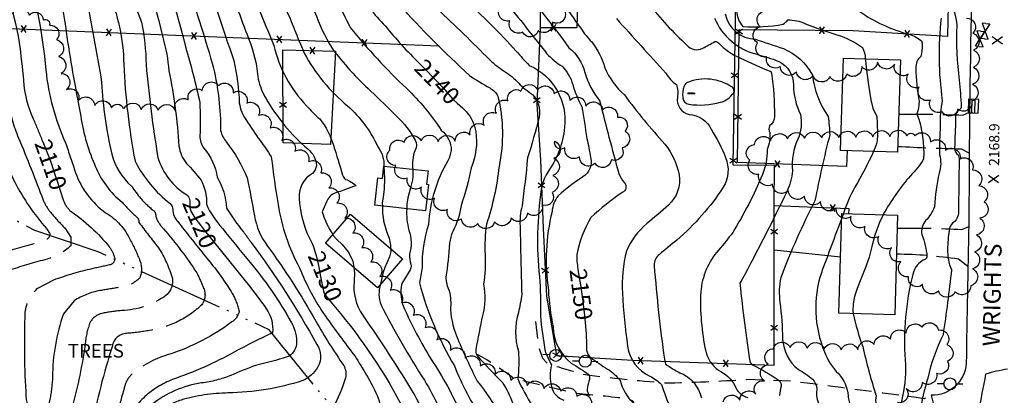
# Model space of a CAD drawing. Extents: x 4314862 to 4317818, y 202318 to 205188.
# Drawn here: x 4316433 to 4317010, y 203121 to 203341 of the extents above; entities that cross this region are included whole.
import ezdxf

# ---------------------------------------------------------------- set-up
doc = ezdxf.new("R2010")
doc.units = 0
doc.header["$LTSCALE"] = 100
doc.header["$MEASUREMENT"] = 0
for name, pattern in [('CONDASH', [1.08, 1, -0.08]), ('GRVDWY', [0.16, 0.1, -0.06]), ('PAVDWY', [0.26, 0.2, -0.06]), ('PAVED', [0.81, 0.75, -0.06]), ('WATER', [0.73, 0.5, -0.05, 0.01, -0.05, 0.01, -0.05, 0.01, -0.05])]:
    doc.linetypes.add(name, pattern=pattern)
doc.layers.get('0').update_dxf_attribs({"linetype": 'CONTINUOUS'})
for name, color, linetype in [('C-INDX', 4, 'CONTINUOUS'), ('C-INDX-CL', 4, 'CONTINUOUS'), ('C-INDXD', 4, 'CONDASH'), ('C-INDXD-CL', 4, 'CONTINUOUS'), ('C-INDXLBL', 4, 'CONTINUOUS'), ('C-INTRM', 44, 'CONTINUOUS'), ('C-INTRM-CL', 44, 'CONTINUOUS'), ('C-INTRMD', 44, 'CONDASH'), ('C-INTRMD-CL', 44, 'CONTINUOUS'), ('C-SPOTEL', 44, 'CONTINUOUS'), ('H-STREAM', 5, 'WATER'), ('M-FENCE', 8, 'CONTINUOUS'), ('M-FENCE-PAT', 8, 'CONTINUOUS'), ('M-VEGL', 3, 'CONTINUOUS'), ('M-VEGT', 3, 'CONTINUOUS'), ('P-GRVDW', 1, 'GRVDWY'), ('P-PAVDW', 7, 'PAVDWY'), ('R-CURBRD', 6, 'CONTINUOUS'), ('R-PAVRD', 7, 'PAVED'), ('R-ROADNAME', 7, 'CONTINUOUS'), ('S-BUILDING', 4, 'CONTINUOUS'), ('U-CATCHBSN', 5, 'CONTINUOUS'), ('U-PWRPOLE', 7, 'CONTINUOUS'), ('U-VALVE', 7, 'CONTINUOUS')]:
    doc.layers.add(name, color=color, linetype=linetype)
doc.styles.add('ITALIC', font='ROMANS.SHX', dxfattribs={"oblique": 25})
doc.styles.get("Standard").update_dxf_attribs({"font": 'ROMANS.shx'})

# ---------------------------------------------------------------- blocks, each defined once
blk = doc.blocks.new('PPOLE')
at = {"linetype": 'CONTINUOUS'}
for p, q in [((-0.035, 0), (-0.075, 0)), ((0.035, 0), (0.075, 0))]:
    blk.add_line(p, q, dxfattribs=at)
blk.add_circle((0, 0), 0.035, dxfattribs=at)
blk = doc.blocks.new('CB')
at = {"linetype": 'CONTINUOUS'}
for p, q in [((0.04, 0.03), (-0.04, 0.03)), ((-0.04, 0.03), (-0.04, -0.03)), ((0.04, 0.01), (-0.04, 0.01)), ((0.04, 0), (0.04, 0.03)), ((0.04, -0.03), (0.04, 0)), ((-0.04, -0.01), (0.04, -0.01)), ((-0.04, -0.03), (0.04, -0.03))]:
    blk.add_line(p, q, dxfattribs=at)
blk = doc.blocks.new('VALVE')
at = {"linetype": 'CONTINUOUS'}
for p, q in [((-0.045, 0), (-0.045, 0.0225)), ((-0.045, 0.0225), (0, 0)), ((-0.045, -0.0225), (0, 0)), ((-0.045, 0), (-0.045, -0.0225)), ((0.045, 0.0225), (0, 0)), ((0.045, -0.0225), (0, 0)), ((0.045, 0), (0.045, 0.0225)), ((0.045, 0), (0.045, -0.0225))]:
    blk.add_line(p, q, dxfattribs=at)
blk = doc.blocks.new('SPOTEL')
at = {"linetype": 'CONTINUOUS'}
for p, q in [((0.0214, -0.03), (-0.0214, 0.03)), ((-0.0214, -0.03), (0.0214, 0.03))]:
    blk.add_line(p, q, dxfattribs=at)
blk = doc.blocks.new('FP')
at = {"linetype": 'CONTINUOUS'}
for p, q in [((0.0143, -0.02), (-0.0143, 0.02)), ((-0.0143, -0.02), (0.0143, 0.02))]:
    blk.add_line(p, q, dxfattribs=at)

msp = doc.modelspace()

# ---------------------------------------------------------------- linework, layer by layer
at = {"layer": 'C-INDX'}
for points, elevation in [([(4316378.5, 203797.14, 0.022343), (4316381.61, 203770.44, 0.055071), (4316386.94, 203751.37), (4316388.13, 203749.8, 0.016645), (4316387.35, 203737.9, 0.034451), (4316410.38, 203667.12, -0.012128), (4316441.38, 203577.13, 0.036649), (4316456.6, 203543.4, 0.0057), (4316495.24, 203489.98, -0.048548), (4316519.35, 203449.14, -0.034028), (4316552.97, 203367.07, -0.005941), (4316567.06, 203330.33, -0.079439), (4316572.67, 203306.54, 0.06935), (4316577.16, 203295.28, 0.084793), (4316601.8, 203265.56, -0.222576), (4316606.87, 203255.83, -0.168232), (4316604.57, 203251.15, 0.292646), (4316596.79, 203236.95, 0.11832), (4316604.41, 203210.1, -0.041231), (4316606.2, 203204.9)], 2130), ([(4316428.73, 203802.02), (4316428.98, 203800.93, -0.100587), (4316430.39, 203785.82, 0.007343), (4316429.52, 203771.4, 0.209926), (4316435.54, 203750.5, -0.07046), (4316437.11, 203741.86, -0.005554), (4316457.25, 203676.52, 0.00563), (4316475.71, 203636.86, 0.000212), (4316483.93, 203615.43, 0.016002), (4316510.48, 203573.62, 0.000778), (4316530.92, 203547.95, -0.014501), (4316562.09, 203486.61, 0.01753), (4316603.14, 203410.91, 0.000167), (4316631.26, 203359.99, 0.082576), (4316647.15, 203337.75, 0.026105), (4316667.19, 203315.81)], 2140), ([(4316470.43, 203802, -0.010752), (4316469.55, 203763.57, 0.135071), (4316470.17, 203761.41, 0.003597), (4316482.2, 203753.11, -0.323392), (4316486.51, 203741.67, 0.087561), (4316515.58, 203660.77, -0.013122), (4316534.83, 203621.92, 0.069752), (4316568.6, 203579.71, -0.018626), (4316581.63, 203566.44, -0.01339), (4316611.29, 203509.87, 0.027676), (4316656.34, 203433.21, 0.020723), (4316688.09, 203396.7, -0.012949), (4316723.82, 203363.62, -0.029376), (4316754.97, 203324.89, -0.158497), (4316764.32, 203310.36, 0.106387), (4316772.98, 203293.96, 0.008455), (4316784.23, 203251.24, 0.098428), (4316787.43, 203245.9, -0.528739), (4316786.13, 203240.01, 0.042093), (4316767.89, 203225.31, 0.091638), (4316759.56, 203203.65, 0.045807), (4316760.19, 203195.38)], 2150), ([(4316369.13, 203642.31, -0.02007), (4316384.54, 203593.57, 0.020147), (4316415.86, 203505.42, 0.031161), (4316450.05, 203455.39, -0.033245), (4316485.31, 203393.15, -0.021889), (4316496.38, 203360.3, 0.017169), (4316504.38, 203339.95, -0.044198), (4316507, 203315.04, 0.020018), (4316513.92, 203260.59, 0.186371), (4316530.81, 203238.66, -0.151916), (4316532.46, 203236.03)], 2120), ([(4316325.17, 203620.49, -0.001141), (4316337.56, 203559.47, 0.040981), (4316351.27, 203514.56, -0.040731), (4316356.47, 203498.42, 0.031262), (4316368.04, 203462.74, 0.010554), (4316386.57, 203437.99, -0.109313), (4316432.57, 203328.06, -0.010383), (4316435.06, 203305.73, 0.089238), (4316440.79, 203283.23)], 2110), ([(4316846.67, 203344.73, 0.358133), (4316864.39, 203329.99, 0.008655), (4316880.72, 203324.49, -0.169739), (4316897.79, 203308.9, 0.123025), (4316906.94, 203284.57, -0.032595), (4316907.9, 203273.81, 0.014167), (4316899.2, 203235.22, 0.027157), (4316879.25, 203190.21, 0.092032), (4316878.74, 203175.63, -0.023637), (4316880.3, 203154.05, 0.220854), (4316889.49, 203136.4, -0.036869), (4316897.88, 203130.62, -0.174288), (4316900.27, 203124.81, 0.286771), (4316905.85, 203110.89, 0.039252), (4316916.55, 203103.76, -0.10152), (4316936.99, 203085.59, 0.026483), (4316941.51, 203075.25, -0.392831), (4316944.6, 203044.85, -0.103009), (4316935.78, 203040.34, -0.010804), (4316910.51, 203037.19, 0.076416), (4316907.36, 203035.91), (4316903.62, 203029.67)], 2160), ([(4316694.82, 203287.33, -0.141316), (4316700.3, 203275.78, -0.14041), (4316697.59, 203254.59, -0.038899), (4316691.72, 203232.52, -0.093651), (4316686.79, 203217.15, 0.064137), (4316684.93, 203210.29, -0.028965), (4316682.71, 203190.41, 0.095872), (4316684.78, 203182.37, -0.081655), (4316685.48, 203171.37, 0.087034), (4316689.81, 203154.01, 0.013767), (4316701.11, 203129.52, -0.047041), (4316714.76, 203109.01, 0.023972)], 2140), ([(4316565.17, 203188.17, -0.020393), (4316577.63, 203171.59, -0.186341), (4316581.08, 203157.79, 0.016038), (4316558.71, 203146.42)], 2120), ([(4316620.94, 203169.15, -0.056826), (4316660.23, 203108.6, -0.089958), (4316666.67, 203071.28, -0.117633), (4316659.73, 203070.85, 0.105901), (4316641.56, 203078.92, 0.096087), (4316595.56, 203086.59, -0.103594), (4316561.36, 203094.43, 0.003489), (4316551.32, 203098.62)], 2130), ([(4316765.03, 203157.09, -0.020662), (4316765.25, 203147.63, 0.188977), (4316767.77, 203143.28, 0.016273), (4316777.63, 203136.46, -0.088066), (4316784.94, 203129.89, 0.141154), (4316793.11, 203116.17, -0.017918)], 2150), ([(4317012.19, 203136.55, 0.024607), (4316999.3, 203133.55, -0.004132), (4316994.94, 203111.2, -0.012503), (4316974.18, 203099.35, 0.423971), (4316976, 203097.21, -0.141501), (4316981.14, 203095.71, -0.254105), (4316980.8, 203091.64, 0.07846), (4316981.37, 203081.57), (4316980.79, 203077.87, -0.25694), (4316976.93, 203080.71, 0.256992), (4316976.63, 203079.04, -0.24946), (4316983.4, 203062.83, -0.019442), (4316983.69, 203025.66, -0.041332), (4316977.84, 202997, -0.201842), (4316972.09, 202989.99, 0.065385), (4316944.56, 202972.42, -0.130386), (4316927.59, 202964.36, -0.007638), (4316911.88, 202959.14, 0.257039), (4316906.82, 202950.52, 0.002003), (4316907.95, 202943.88)], 2170)]:
    msp.add_lwpolyline(points, format="xyb", dxfattribs=dict(at, elevation=elevation))
at = {"layer": 'C-INDX-CL'}
for points, elevation in [([(4316667.19, 203315.81), (4316670.65, 203312.36), (4316676.21, 203306.7), (4316681.17, 203301.48), (4316686.92, 203294.84), (4316689.36, 203292.39), (4316692.53, 203289.65), (4316694.82, 203287.33)], 2140), ([(4316532.46, 203236.03), (4316532.71, 203235.1), (4316532.61, 203231.25), (4316533.14, 203229.11), (4316535.56, 203225.23), (4316538.84, 203220.96)], 2120), ([(4316606.2, 203204.9), (4316606.69, 203203.17), (4316608.01, 203197.27), (4316609.33, 203190.8), (4316611.08, 203182.22), (4316611.67, 203180.38), (4316614.7, 203176.56), (4316618.02, 203172.65), (4316620.94, 203169.15)], 2130), ([(4316760.19, 203195.38), (4316760.45, 203193.48), (4316761.65, 203185.95), (4316763.02, 203176.24), (4316764.26, 203165.93), (4316765.03, 203157.09)], 2150)]:
    msp.add_lwpolyline(points, dxfattribs=dict(at, elevation=elevation))
at = {"layer": 'C-INDXD', "flags": 128}
for points, elevation in [([(4316458.2, 203236.35, 0.146185), (4316462.55, 203229.35, -0.065505), (4316485.59, 203208.05, -0.093879), (4316488.59, 203201.46, -0.386138), (4316485.48, 203197.54, 0.004673), (4316473.77, 203194.99, 0.030338), (4316452.75, 203188.68), (4316443.37, 203183.75, 0.196796), (4316435.96, 203169.84, 0.023879), (4316436.54, 203120.26, 0.112502), (4316440.59, 203108.43, -0.025063), (4316459.81, 203069.49), (4316465.26, 203054.11), (4316466.14, 203042.92), (4316460.49, 203039.07, -0.129497), (4316430.87, 203049.34, -0.041246), (4316376.96, 203096.01, 0.026491), (4316361.54, 203110.09, 0.234929), (4316359.27, 203110.37, -0.404167), (4316352.53, 203110.17, -0.008821), (4316332.81, 203130.73, -0.004458), (4316279.12, 203185.01, 0.018195), (4316262.78, 203200.61, -0.431918), (4316262.52, 203207.07, 0.324986), (4316262.48, 203209.68, 0.068741), (4316231.72, 203235.27, -0.053422), (4316174.27, 203281.75, -0.007965), (4316150.82, 203314.66, 0.069399), (4316132.23, 203335.18, 0.131909), (4316123.73, 203338.08)], 2110), ([(4316440.79, 203283.23, -0.000814), (4316446.06, 203270.63)], 2110), ([(4316558.71, 203146.42, -0.043183), (4316522.53, 203130.42, 0.184501), (4316494.68, 203105.14, 0.026312), (4316489.9, 203094.33, 0.101733), (4316490.65, 203083.14, 0.015811), (4316500.69, 203046.39, 0.068435), (4316516.45, 203010.87, -0.006125), (4316526.4, 202993.9, -0.068537), (4316532.64, 202977.78)], 2120)]:
    msp.add_lwpolyline(points, format="xyb", dxfattribs=dict(at, elevation=elevation))
at = {"layer": 'C-INDXD', "elevation": 2120, "flags": 128}
msp.add_lwpolyline([(4316550.46, 203206.42), (4316565.17, 203188.17)], dxfattribs=at)
at = {"layer": 'C-INDXD-CL'}
for points, elevation in [([(4316446.06, 203270.63), (4316446.84, 203268.75), (4316449.96, 203260.96), (4316451.45, 203256.78), (4316453.32, 203251.19), (4316455.34, 203245.03), (4316458.2, 203236.35)], 2110), ([(4316538.84, 203220.96), (4316541.3, 203217.76), (4316550.46, 203206.42)], 2120)]:
    msp.add_lwpolyline(points, dxfattribs=dict(at, elevation=elevation))
at = {"layer": 'C-INTRM'}
for points, elevation in [([(4316379.48, 203867.9, 0.051559), (4316381.38, 203853.26, -0.005287), (4316385.09, 203819.62, -0.034329), (4316391.49, 203769.14, 0.120039), (4316396.27, 203751.88, -0.099634), (4316397.34, 203742.24, 0.049617), (4316417.83, 203674.74, -0.012412), (4316447.01, 203591.07, 0.052295), (4316463.96, 203551.71, -0.006076), (4316500.81, 203501.86, -0.055578), (4316539.45, 203431.68, -0.026702), (4316556.72, 203388.93, 0.008559), (4316581.95, 203326.31, 0.134187), (4316601.07, 203290.91, 0.02861), (4316608.79, 203283.19, -0.099496), (4316616.83, 203267.84, -0.007332), (4316622.23, 203250.17, 0.188278), (4316624.01, 203247.73, -0.097322), (4316630.2, 203244.05, -0.009641), (4316617.73, 203239.64, 0.249546), (4316612.86, 203234.48), (4316610.19, 203228.64, 0.064346), (4316616.42, 203215.36)], 2132), ([(4316388.23, 203867.9, 0.003363), (4316392.6, 203838.72, 0.044294), (4316397.06, 203809.37, -0.039479), (4316402.04, 203761.56, 0.141315), (4316404.41, 203756.03, -0.09821), (4316408.44, 203741.58, 0.057639), (4316421.33, 203693.55, -0.002867), (4316453.67, 203603.49, 0.09241), (4316487.8, 203541.43, 0.01685), (4316504.14, 203517.42, -0.053981), (4316544.58, 203447.12, -0.029315), (4316574.32, 203378.59, 0.006841), (4316591.04, 203342.99, 0.006653), (4316599.76, 203321.68, 0.098127), (4316625.11, 203290.89, -0.100623), (4316642.87, 203266.9, -0.177288), (4316646.44, 203255.36)], 2134), ([(4317125.04, 203419.05, -0.000005), (4317126.1, 203391.9, 0.030029)], 2184), ([(4316405.6, 203591.85, 0.032997), (4316433.12, 203519.19, 0.015007), (4316466.92, 203470.42, -0.00319), (4316483.36, 203447.71, -0.015425), (4316505.61, 203404.18, -0.027814), (4316530.13, 203325.42, -0.019348), (4316538.5, 203292.75, -0.018669), (4316538.54, 203273.2, 0.158251), (4316540.8, 203265.98, -0.143743), (4316548.76, 203249, -0.110939), (4316554.21, 203230.84, 0.046382), (4316563.96, 203217.18)], 2124), ([(4316419.54, 203580.84, 0.042708), (4316441.74, 203526.08, 0.013232), (4316481.51, 203469.88, -0.065511), (4316501.31, 203436.02, -0.060193), (4316531.46, 203361.42, -0.01063), (4316546.58, 203312.92, -0.056877), (4316550.66, 203276.31, 0.11111), (4316554.2, 203269.57, -0.059952), (4316566.33, 203248.58, -0.001357), (4316570.56, 203226.33, 0.122806), (4316578.2, 203208.66, -0.02832), (4316606.57, 203164.53, 0.022941), (4316622.86, 203138.67, -0.189003), (4316623.86, 203131.32, -0.042206), (4316616.62, 203113.5, -0.036633), (4316591.21, 203109.18, -0.104625), (4316564.3, 203112.1, 0.04792), (4316553.77, 203114.43)], 2126), ([(4316429.5, 203581.81, 0.036247), (4316448.14, 203536.58, 0.018062), (4316484, 203485.97, -0.066897), (4316514.47, 203433.53, -0.044907), (4316538.91, 203374.24, -0.005893), (4316558.37, 203317.37, -0.045354), (4316561.64, 203292.58, 0.127386), (4316565.85, 203282.19, 0.006693), (4316573.82, 203270.54, -0.013744), (4316580.43, 203261, 0.010628), (4316584.38, 203232.96, 0.082441), (4316596.91, 203195.95, 0.057815), (4316612.21, 203167.47, 0.010315), (4316629.32, 203144.3, -0.032758), (4316642.54, 203121.01, -0.112169), (4316644.01, 203114.62, -0.049471), (4316641.87, 203100.71, -0.313917), (4316634.54, 203095.5, -0.043897), (4316623.92, 203097.27, 0.077952), (4316617.3, 203097.63, -0.072381), (4316587.95, 203094.09, -0.107834), (4316573.72, 203098.26, 0.038015), (4316552.56, 203106.66)], 2128), ([(4316422.76, 203516.11, 0.045618), (4316436.33, 203494.03, 0.009341), (4316468.24, 203449.32, -0.024051), (4316493.38, 203407.58, -0.027993), (4316516.83, 203330.95, -0.050029), (4316520.33, 203311.35, -0.037454), (4316526.24, 203267.23, 0.132671), (4316530.7, 203257.03, -0.030481), (4316539.22, 203247.22, -0.140179), (4316542.36, 203233.17, 0.084194), (4316551.75, 203219.02)], 2122), ([(4316412.3, 203487.49, 0.031086), (4316438.31, 203452.13, -0.057059), (4316445.71, 203440.46, -0.000959), (4316470.35, 203394.25, -0.034117), (4316484.6, 203357.9, -0.101642), (4316493.85, 203315.2, 0.034679), (4316500.5, 203258.34, 0.109545), (4316521.17, 203233.6, -0.163491), (4316522.64, 203230.02, 0.19553), (4316525.64, 203222.95)], 2118), ([(4316425.38, 203448.6, -0.03823), (4316446.44, 203411.72, -0.049341), (4316471.45, 203356.32, -0.008205), (4316480.89, 203304.64, 0.047079), (4316486.92, 203262.48, 0.149533), (4316498.36, 203243.82, 0.012387), (4316503.83, 203236.59)], 2116), ([(4316399.5, 203441.53, -0.040692), (4316435.16, 203376.59, -0.056646), (4316448.16, 203311.75, 0.079457), (4316459.73, 203269.21)], 2112), ([(4316428.03, 203419.14, 0.000307), (4316445.25, 203386.85, -0.083146), (4316460.08, 203334.37, 0.013629), (4316468.39, 203286.81, 0.072819), (4316476.76, 203256.61)], 2114), ([(4316771.12, 203433.23, -0.110002), (4316784.23, 203424.17, 0.045587), (4316801.31, 203415.16, -0.170496), (4316815.81, 203402.75, 0.06266), (4316825.15, 203393.08, -0.043801), (4316837.24, 203379.46, 0.425936), (4316850.67, 203380.13, -0.240742), (4316853.05, 203380.46, -0.060299), (4316873.39, 203371.27, -0.092748), (4316886.9, 203364.22, 0.031605), (4316925, 203346.47, 0.088526), (4316954.51, 203332.8, -0.112961), (4316961.65, 203328.98, -0.173336), (4316962.17, 203326.6, -0.027221), (4316961.36, 203319.76, 0.252055), (4316958.43, 203312.93, 0.045046), (4316960.37, 203293.42, -0.061647), (4316959.08, 203286.18, -0.103379), (4316962.89, 203259.56, -0.066083), (4316955.24, 203249.85, 0.05259), (4316939.24, 203227.06), (4316939.23, 203227.04)], 2164), ([(4316703.88, 203364.31, -0.058353), (4316731.29, 203334.9, -0.003114), (4316742.07, 203321.37, 0.0607), (4316750.9, 203314.07, -0.139158), (4316757.2, 203303.3, 0.051726), (4316762.58, 203290.35, -0.006122), (4316765.44, 203271.8, -0.012972), (4316767.7, 203260.54, -0.32204), (4316763.12, 203249.14, 0.039218), (4316748.59, 203238.12, 0.144065), (4316745.05, 203228.9, 0.095353), (4316742.89, 203182.83, 0.037709), (4316745.64, 203161.28, 0.226629), (4316756.36, 203140.02, -0.015468), (4316766.66, 203133.27, -0.208194), (4316766.68, 203129.4, 0.039952), (4316765.68, 203124.83, 0.218109), (4316767.1, 203120.89, 0.063245)], 2148), ([(4316736.55, 203369.44, -0.019266), (4316761.93, 203336.31, 0.046701), (4316768.39, 203328.33, -0.094816), (4316775.97, 203313.16, 0.105127), (4316787.58, 203297.22, 0.02889), (4316811.28, 203268.48, -0.109379), (4316819.57, 203250.45, -0.249913), (4316813.39, 203232.72, -0.019074), (4316800.48, 203221.74, 0.113758), (4316788.63, 203205.66, 0.07689), (4316786.29, 203181.02, 0.023706), (4316789.4, 203149.85, 0.253377), (4316802.42, 203132.37, -0.074877), (4316809.19, 203127.46, -0.001402), (4316814.41, 203113.09, 0.320067)], 2152), ([(4316618.43, 203353.61, 0.011109), (4316626.69, 203336.85, 0.036286), (4316659.83, 203301.01, -0.056896), (4316680.12, 203276.52, -0.238039), (4316685.88, 203264.65, -0.082342), (4316683.99, 203258.68, 0.11937), (4316672.58, 203221.31, 0.084209), (4316668.86, 203195.98, -0.020217), (4316667.24, 203187.12, 0.067205), (4316687.76, 203138.36, 0.044293), (4316704.05, 203106.93, 0.009727)], 2138), ([(4316693.38, 203353.58, -0.023918), (4316724.02, 203322.94, 0.012273), (4316731.71, 203314.57, -0.326979), (4316752.41, 203278.28, -0.13761), (4316742.13, 203251.47, 0.085494), (4316738.77, 203242.01, 0.061759), (4316737.61, 203190.68, -0.027051), (4316738.24, 203167.9, 0.020466), (4316741, 203146.76, 0.012601), (4316744.64, 203138.97, 0.114374), (4316744.65, 203126.3, 0.262256), (4316751.95, 203118.27, -0.208834)], 2146), ([(4316978.27, 203353.89, -0.066262), (4316982.48, 203338.06, 0.045819), (4316983.84, 203305.91, -0.00708), (4316985.08, 203290.49, -0.207218), (4316984.04, 203288.51, 0.33663), (4316981.7, 203283.3, -0.003394), (4316981.12, 203266.07, 0.261814), (4316983.17, 203262.19, -0.147893), (4316983.78, 203259.11, -0.000811), (4316983.42, 203228.58, -0.238021), (4316979.98, 203222.01, 0.184392), (4316977.89, 203217.7, 0.034591), (4316977.04, 203206.71, 0.111701), (4316979.3, 203194.82, -0.009068), (4316974.37, 203156.5, 0.066139), (4316965.44, 203131.22, 0.039612), (4316960.84, 203111.14, -0.077766)], 2168), ([(4316655.17, 203350.44, 0.021906), (4316696.59, 203308.67, 0.012689), (4316708.51, 203301.36, -0.145527), (4316713.32, 203296.54, -0.11176), (4316713.97, 203255.34, -0.055097), (4316706.56, 203221.42, 0.0476), (4316705.77, 203203.68, -0.055815), (4316704.88, 203186.21, -0.113243), (4316704.28, 203167.95, 0.010094), (4316700.41, 203148, 0.185301), (4316700.93, 203144.61, 0.007603), (4316715.96, 203128.61, -0.059527), (4316721.83, 203116.71, 0.09953)], 2142), ([(4316677.73, 203347.74, -0.009491), (4316708.52, 203317.82, 0.042113), (4316716.94, 203311.27, -0.062341), (4316725.51, 203304.16, 0.048163), (4316733.54, 203297.48, -0.248745), (4316737.48, 203284.26, -0.012441), (4316730.72, 203260.32, -0.008877), (4316727.44, 203232.19, 0.079491), (4316726.33, 203220.31, 0.003822), (4316727.28, 203180.33, -0.029498), (4316725.3, 203169.68, 0.142092), (4316725.31, 203146.85, -0.052306), (4316724.91, 203130.82, 0.037438), (4316733.5, 203115.02, 0.019126)], 2144), ([(4316801.44, 203350.64, 0.032929), (4316824.1, 203326.49, 0.358608), (4316833.4, 203324.7, 0.007509), (4316840.56, 203328.5, -0.230078), (4316842.6, 203327.8, 0.101163), (4316855.49, 203318.88, 0.022336), (4316873, 203311.17, -0.194673), (4316873.85, 203310.1, -0.034675), (4316875.44, 203284.63, -0.227307), (4316872.66, 203279.06, 0.234998), (4316872.77, 203275.17, -0.112986), (4316871.22, 203265.28, -0.102861), (4316868.48, 203250.62, -0.038895), (4316851.01, 203216.62, -0.020784), (4316842.69, 203206.27, 0.159409), (4316832.23, 203181.77, 0.063), (4316835.16, 203147.09, 0.177599), (4316842.59, 203135.86, -0.158587), (4316852.3, 203126.79, 0.263621), (4316859.91, 203119.85, -0.092403)], 2156), ([(4316605.83, 203346.23, 0.046511), (4316615.84, 203324.79, 0.046298), (4316638.8, 203299.54, -0.002823), (4316653.81, 203284.86, -0.086813), (4316664.72, 203270.7, -0.315373), (4316664.72, 203264.86, 0.129825), (4316663.42, 203253.68)], 2136), ([(4316782.87, 203342.01, 0.00271), (4316811.84, 203310.03, 0.123763), (4316817.99, 203303.39, -0.117288), (4316818.6, 203296.01, 0.395624), (4316825.41, 203285.77, -0.283632), (4316838.42, 203277.11, -0.042922), (4316846.84, 203260.49, -0.235371), (4316845.48, 203243.1, -0.06998), (4316818.27, 203212.17, 0.000715), (4316807.98, 203203.74, 0.24915), (4316804.94, 203197.24, 0.01383), (4316810.92, 203142.33), (4316811.64, 203139.46, 0.042771), (4316820.03, 203134.4, -0.246852), (4316832.62, 203119.6, 0.200889)], 2154), ([(4316840.32, 203342.3, 0.232767), (4316865.08, 203321.07, -0.037266), (4316878.01, 203316.92, -0.285478), (4316886.66, 203303.17, 0.112048), (4316890.75, 203285.86, -0.150278), (4316889.23, 203271.32, 0.14192), (4316886.13, 203252.84, -0.091681), (4316882.72, 203240.49, -0.009926), (4316856.41, 203188.82), (4316855.16, 203186.89, 0.01044), (4316861.18, 203140.4, 0.096331), (4316862.97, 203138.75, -0.034028), (4316877.63, 203130.24, -0.275159), (4316879.37, 203126.46, 0.035509), (4316878.43, 203121.03, 0.215535)], 2158), ([(4316853.28, 203346.43, 0.172931), (4316856.99, 203337.32, 0.060072), (4316880.67, 203338.71, 0.021922), (4316883.36, 203341.25, -0.111592), (4316893.38, 203339.16, 0.022137), (4316912.16, 203332.52, -0.079759), (4316927.05, 203325.05, -0.126074), (4316928.74, 203318.51)], 2162), ([(4316973.26, 203342.34, 0.065077), (4316973.93, 203294.08, 0.063372), (4316972.76, 203279.19, 0.02358), (4316972.3, 203262.32, -0.141402), (4316972.1, 203251.39, 0.04524), (4316969.38, 203231.7, -0.091718), (4316964.15, 203223.56, 0.238362), (4316961.99, 203215.34, -0.073111), (4316964.94, 203202.52, -0.231558), (4316964.1, 203200.95, 0.250736), (4316956.55, 203191.88, 0.078973), (4316952.12, 203141.84, -0.081638), (4316950.49, 203120.67, 0.110907), (4316950.75, 203103.38, 0.051151), (4316955.51, 203081.7, 0.257232), (4316964.29, 203073.25, -0.196511), (4316972.24, 203060.76, -0.038903), (4316973.16, 203026.51, -0.110284), (4316972.35, 203024.33, 0.099165), (4316966.45, 203011.79, -0.310645), (4316951.69, 203001.38, -0.01317), (4316919.8, 203001.95), (4316912.33, 203001.51)], 2166), ([(4316933.61, 203264.1, -0.027224), (4316922.63, 203243.17, 0.051594), (4316915.89, 203227.7)], 2162), ([(4316645.54, 203232.11, 0.106883), (4316648.83, 203215.19, -0.084107), (4316650.46, 203207.06)], 2134), ([(4316659.85, 203230.56, 0.085371), (4316661.12, 203217.96, -0.15152), (4316661.49, 203203.88, 0.098967), (4316662.32, 203198, -0.173313), (4316661.36, 203193.77), (4316657.06, 203186.74, 0.178806), (4316658.93, 203170.82, 0.032191), (4316675.35, 203140.33, -0.051841), (4316692.61, 203107.48, 0.062004), (4316702.31, 203092.3, -0.02255), (4316709.04, 203082.96, -0.189583), (4316711.18, 203072.05, 0.149354), (4316712.11, 203040.67, -0.029562), (4316714.55, 203029.73, -0.328354), (4316709.14, 203020.52, 0.002752), (4316674.82, 203022.56, -0.075565), (4316637.28, 203040.3, -0.064651), (4316630.88, 203048.61, 0.124552), (4316618.49, 203055.58, -0.004087), (4316595.96, 203063.34, -0.041489), (4316555.65, 203072.76, 0.095001), (4316547.48, 203073.79)], 2136), ([(4316914.92, 203224.98, 0.001266), (4316903, 203193.01, 0.181122), (4316904.86, 203146.56, 0.120563), (4316913.11, 203133.83, -0.160333), (4316918.71, 203120.83, 0.207663), (4316921.29, 203114.42, -0.046007), (4316941.13, 203089.43, -0.019375), (4316951.74, 203061.75, 0.270129), (4316956.65, 203054.37, -0.254064), (4316962.87, 203046.42, -0.062146), (4316962.13, 203026.54, -0.210598), (4316957.19, 203026.51, 0.28315), (4316947.33, 203028, 0.112167), (4316945.4, 203021.16, -0.075443), (4316938.05, 203009.12), (4316937.93, 203008.61, -0.001415), (4316912.49, 203006.81)], 2162), ([(4316568.65, 203210.68, -0.034998), (4316607.1, 203150.91, -0.292104), (4316607.8, 203137.85, -0.150129), (4316598.81, 203129.73, -0.073007), (4316555.01, 203122.51)], 2124), ([(4316567.01, 203200.11, -0.049997), (4316592.3, 203163.62, -0.150944), (4316595.15, 203151.04, -0.269093), (4316589.73, 203143.61, -0.013881), (4316571.22, 203138.63, 0.011877), (4316556.6, 203132.79)], 2122), ([(4316628.83, 203196.12, -0.062284), (4316628.94, 203187.93, 0.175034), (4316633.9, 203168.28, -0.016617), (4316664.54, 203121.06, -0.012366), (4316681.08, 203088.03, -0.080482), (4316686.38, 203059.3), (4316684.94, 203053.82, -0.208262), (4316675.17, 203051.3, 0.123703), (4316657.53, 203049.93, -0.151557), (4316651.89, 203050.57, -0.160589), (4316632.8, 203068.48, 0.076215), (4316625.89, 203072.28, 0.124854), (4316593.59, 203079.11, -0.064625), (4316569.49, 203083.79, -0.010951), (4316550.03, 203090.25)], 2132), ([(4316644.49, 203186.24, 0.179876), (4316644.82, 203174.08, 0.026921), (4316670.27, 203129.94, -0.020083), (4316685.84, 203100.14, 0.032083), (4316698.1, 203079.23, -0.111065), (4316698.95, 203076.76, 0.104851), (4316699.89, 203064.41, 0.012773), (4316708.55, 203034.7), (4316710.72, 203027.28, -0.03031), (4316684.52, 203031.93, 0.08481), (4316663.44, 203032.96, -0.248265), (4316633.68, 203055.04, 0.153557), (4316625.41, 203062.22, 0.032375), (4316601.97, 203070.84, -0.058361), (4316572.62, 203075.48, 0.02287), (4316548.74, 203081.91)], 2134), ([(4316921.73, 203169.02, 0.043844), (4316927.31, 203149.7, 0.021271), (4316935.07, 203120.9, 0.185914), (4316936.93, 203110.84, -0.182862), (4316947.52, 203087.92, 0.028393), (4316953.73, 203072.02, 0.209037), (4316963.77, 203064.02, -0.160946), (4316966.71, 203058.12, -0.053817), (4316968.08, 203029.33, -0.253581), (4316963.53, 203022.01, 0.301897), (4316959.35, 203017.87, -0.073066), (4316950.69, 203006.48, -0.063127), (4316928.54, 203005.06, 0.006377), (4316912.41, 203004.19)], 2164)]:
    msp.add_lwpolyline(points, format="xyb", dxfattribs=dict(at, elevation=elevation))
for points, elevation in [([(4316822.46, 203302.49, 0.101694), (4316821.68, 203295.73, 0.369403), (4316825.21, 203291.81, 0.099879), (4316843.9, 203292.92, 0.177038), (4316851.49, 203298.39, 0.354217), (4316850.83, 203301.72, 0.248224), (4316824.5, 203304.63, 0.144584), (4316822.46, 203302.49)], 2156), ([(4316824.61, 203298.27), (4316824.66, 203297.88), (4316829.05, 203298.11, 0.037321), (4316824.61, 203298.27)], 2158)]:
    msp.add_lwpolyline(points, format="xyb", close=True, dxfattribs=dict(at, elevation=elevation))
at = {"layer": 'C-INTRM-CL'}
for points, elevation in [([(4316928.74, 203318.51), (4316928.9, 203317.34), (4316929.74, 203310.25), (4316930.83, 203301.79), (4316932.04, 203294.3), (4316933.23, 203289.55), (4316934.27, 203287.03), (4316935.05, 203285.66), (4316935.49, 203284.5), (4316935.76, 203280.72), (4316935.84, 203273.78), (4316935.66, 203270.42), (4316935.21, 203267.93), (4316933.61, 203264.1)], 2162), ([(4316646.44, 203255.36), (4316646.76, 203248.49), (4316646.68, 203241.95), (4316646.1, 203237.6), (4316645.49, 203233.85), (4316645.54, 203232.11)], 2134), ([(4316663.42, 203253.68), (4316663.42, 203252.04), (4316663.46, 203249.51), (4316663.3, 203247.57), (4316662.08, 203242.77), (4316660.46, 203236.98), (4316659.99, 203233.23), (4316659.85, 203230.56)], 2136), ([(4316915.89, 203227.7), (4316914.94, 203225.05), (4316914.92, 203224.98)], 2162), ([(4316939.23, 203227.04), (4316937.1, 203222.52), (4316934.41, 203215.02), (4316932.56, 203208.48), (4316931.03, 203202.12), (4316928.91, 203195.99), (4316925.69, 203188.27), (4316923.91, 203183.73), (4316922.46, 203179.16), (4316921.63, 203174.8), (4316921.52, 203170.49), (4316921.73, 203169.02)], 2164), ([(4316616.42, 203215.36), (4316616.68, 203214.93), (4316618.63, 203212.73), (4316621.9, 203209.48), (4316625.53, 203205.19), (4316628.24, 203199.96), (4316628.83, 203196.12)], 2132), ([(4316650.46, 203207.06), (4316650.47, 203205.52), (4316649.66, 203202.34), (4316646.95, 203196.02), (4316645.9, 203192.83), (4316644.49, 203186.24)], 2134)]:
    msp.add_lwpolyline(points, dxfattribs=dict(at, elevation=elevation))
at = {"layer": 'C-INTRMD', "flags": 128}
for points, elevation in [([(4316413.87, 203303.14, -0.025447), (4316418.77, 203276.92, 0.12522), (4316448.58, 203218.94), (4316450.39, 203216.26, -0.394077), (4316448.09, 203212.27, -0.022507), (4316425.69, 203205.73, 0.149673), (4316414.25, 203198.63, 0.109856), (4316411.53, 203188.85, 0.140676), (4316431.83, 203091.38, -0.013787), (4316438.08, 203078.09, -0.105928), (4316441.24, 203064.85, -0.312737), (4316433.79, 203063.6, -0.118325), (4316418.08, 203072.3, -0.023546), (4316385.7, 203101.49, -0.025139), (4316342.83, 203143.18, 0.279716), (4316332.34, 203148.94, -0.092685), (4316321.6, 203157.53, -0.055162), (4316310.66, 203170.36, 0.018842), (4316271.2, 203212.9, 0.047638), (4316222.4, 203250.48, -0.037418), (4316177.37, 203289.27, -0.036448), (4316162.04, 203313.81, 0.003783), (4316144.92, 203341.53, 0.08079), (4316128.1, 203356.77, 0.011222), (4316116.16, 203363.27), (4316114.25, 203363.6)], 2106), ([(4316426.37, 203293.9, 0.072432), (4316432.22, 203271.99, -0.010425), (4316446.61, 203235.53, 0.056371), (4316451.04, 203228.25, 0.013544), (4316459.3, 203219.24), (4316462.9, 203213.89), (4316462.81, 203208.77, -0.120573), (4316448.89, 203201.01, 0.010441), (4316427.52, 203194.73, 0.249187), (4316423.59, 203190.27, 0.038588), (4316425.33, 203131.16, 0.084699), (4316436.39, 203099.82, -0.019246), (4316448.95, 203073.79, -0.105945), (4316453.69, 203053.89), (4316453.69, 203053.89), (4316449.45, 203051, -0.161287), (4316418.86, 203065.09, -0.035816), (4316392.35, 203088.43, 0.000228), (4316352.78, 203125.52), (4316346.95, 203130.52, 0.141606), (4316341.13, 203133.33, -0.227021), (4316334.91, 203131.96, -0.034752), (4316321.03, 203145.75, -0.118549), (4316317.89, 203151.35, -0.213002), (4316321.76, 203156.82, -0.018651), (4316275.75, 203203.93, 0.010548), (4316243.93, 203231.55, -0.05849), (4316175.77, 203285.61, -0.02168), (4316154.69, 203317.26, -0.039825), (4316144.4, 203331.66, 0.095646), (4316126.71, 203348.62, 0.093667), (4316118.8, 203351.36)], 2108), ([(4316459.73, 203269.21, -0.000018), (4316465.62, 203251.67, 0.150025), (4316483.25, 203228.16, -0.153911), (4316497.67, 203212.27, -0.030338), (4316503.16, 203200.54, -0.19747), (4316503.29, 203190.09, -0.185729), (4316491.43, 203184.4, 0.004597), (4316480.03, 203182.55, 0.100681), (4316464.8, 203176.55), (4316458.55, 203168.95, 0.084866), (4316452.14, 203131.7, -0.024342), (4316450.63, 203118.86, 0.240414), (4316452.64, 203103.61, -0.030538), (4316487.86, 203024.69, 0.057548), (4316491.65, 203016.9, -0.681971), (4316490.93, 203015.29, 0.00779), (4316441.32, 203035.55, -0.037617), (4316420.43, 203050.67, 0.016525), (4316405.47, 203061.7, -0.024271), (4316399.73, 203056.7, -0.02471), (4316335.59, 203125.01, -0.002575), (4316272.29, 203188.58, 0.019687), (4316231.11, 203222.13, -0.291286), (4316230.35, 203226.84, 0.470855), (4316229.3, 203232.11, -0.01559), (4316189.45, 203262.02, 0.005187), (4316172.14, 203278.52, 0.018863), (4316148.35, 203309.77, 0.179172), (4316134.51, 203316.76, -0.043614), (4316130.12, 203320.87)], 2112), ([(4316476.76, 203256.61), (4316477.16, 203255.57, 0.131385), (4316493.07, 203234.27, 0.031509), (4316502.1, 203225.04, -0.156427), (4316502.81, 203222.48, 0.006416), (4316514.24, 203207.65, -0.072515), (4316522.4, 203189.6, -0.241245), (4316518.81, 203179.78, -0.148634), (4316492.49, 203170.8, 0.029458), (4316481.06, 203169.16, 0.192806), (4316474.1, 203163.94, 0.064847), (4316471.35, 203151.65, -0.032243), (4316463.58, 203114.27, 0.20007), (4316465.76, 203096.41, -0.049421), (4316490.53, 203032.07, 0.070713), (4316496.42, 203018.27, -0.027283), (4316503.4, 203005.55), (4316504.15, 203001.08, -0.220644), (4316495.09, 203001.67, -0.024077), (4316464.33, 203015.07, 0.037157), (4316452.95, 203019.8, 0.378758), (4316446.41, 203016.9, -0.280859), (4316444.85, 203016.63, -0.080324), (4316433.28, 203024.82, -0.009724), (4316398.17, 203054.76, -0.012193), (4316333.64, 203123.95, -0.003468), (4316279.78, 203177.99, 0.029066), (4316232.31, 203217.9, -0.035778), (4316189.24, 203247.8, -0.105775), (4316177.59, 203257.62, -0.246789), (4316176.37, 203264.38, 0.206778), (4316173.12, 203268.7, -0.111603), (4316158.23, 203280.82, 0.017442), (4316141.16, 203295.3, -0.188741), (4316139.34, 203298.51, 0.177714), (4316133.29, 203312.34)], 2114), ([(4316503.83, 203236.59, 0.055502), (4316511.63, 203229.32, -0.196012), (4316512.64, 203225.82, 0.102047), (4316517.23, 203218.7, -0.032763), (4316536.79, 203192.86, -0.026578), (4316541.2, 203182.62, -0.223573), (4316539.68, 203174.25, -0.151782), (4316509.04, 203159.11, -0.01743), (4316495.43, 203157.41, 0.351228), (4316487.22, 203150.18, 0.03231), (4316475.05, 203101.85, 0.099952), (4316475.27, 203096.3, -0.035353), (4316489.63, 203051.78, 0.092466), (4316508.56, 203007.05, 0.001657), (4316520.56, 202987.94), (4316525.06, 202980.42, -0.06097), (4316525.72, 202974.82, 0.152792), (4316520.3, 202979.25, 0.013279), (4316477.94, 202996.58, 0.275624), (4316467.36, 202995.1, -0.240386), (4316465.35, 202995.68, 0.048483), (4316440.44, 203015.06, -0.000937), (4316401.35, 203048.59, -0.013417), (4316334.72, 203119.76, 0.003282), (4316272.47, 203181.75, 0.012779), (4316230.86, 203215.67, -0.018192), (4316198.24, 203236.93, 0.000467), (4316176.51, 203254.31, 0.005757), (4316152.29, 203277.19, 0.063075), (4316145.64, 203279.05)], 2116), ([(4316525.64, 203222.95, 0.006374), (4316540.55, 203204.18)], 2118), ([(4316551.75, 203219.02, 0.003367), (4316567.01, 203200.11)], 2122), ([(4316563.96, 203217.18, -0.002402), (4316568.65, 203210.68)], 2124), ([(4316544.5, 203199.23), (4316545.38, 203198.12, -0.030803), (4316557.52, 203180.92, -0.059238), (4316561.59, 203170.44, -0.202854), (4316557.29, 203164.12, -0.082266), (4316520.83, 203145.28, 0.09493), (4316499.41, 203134.24, 0.111604), (4316494.63, 203127.48, -0.053736), (4316484.39, 203098.39, 0.163069), (4316483.57, 203091.96, 0.019043), (4316499.88, 203033.84, 0.052601), (4316512.51, 203008.96, -0.013871), (4316526.49, 202985.48, -0.078532), (4316530.99, 202967.14)], 2118), ([(4316556.6, 203132.79, -0.064931), (4316539.57, 203128.38, 0.131902), (4316510.01, 203115.53, 0.159657), (4316495.41, 203087.88, 0.055562), (4316504.73, 203048.81, 0.058278), (4316520.4, 203012.78, -0.035249), (4316532.2, 202990.48), (4316533.86, 202985.7)], 2122), ([(4316555.01, 203122.51, 0.066658), (4316527.53, 203118.31, 0.208486), (4316506.59, 203100.21, 0.219554), (4316502.99, 203071.48, 0.074817), (4316528.57, 203007.07, -0.036082), (4316535, 202993.09)], 2124)]:
    msp.add_lwpolyline(points, format="xyb", dxfattribs=dict(at, elevation=elevation))
at = {"layer": 'C-INTRMD-CL', "elevation": 2118}
msp.add_lwpolyline([(4316540.55, 203204.18), (4316544.5, 203199.23)], dxfattribs=at)
at = {"layer": 'H-STREAM', "flags": 128}
msp.add_lwpolyline([(4316710.58, 203027.4), (4316662.18, 203075.56), (4316616.99, 203112.91), (4316579.26, 203159.61), (4316478.81, 203205.25), (4316441.67, 203217.8, 0.019241), (4316377.11, 203249.3), (4316329.67, 203264.79)], format="xyb", dxfattribs=at)
at = {"layer": 'M-FENCE'}
for points in [[(4316340.15, 203737.54), (4316335.38, 203543.26), (4316333.33, 203339.62), (4316427.67, 203336.25), (4316678.87, 203326.05)], [(4316779.98, 203527.9), (4316756.79, 203522.77), (4316742.66, 203528.73), (4316741.38, 203499.02), (4316738.54, 203461.84), (4316739.21, 203430.59), (4316738.23, 203387.81), (4316738.06, 203336.52)], [(4316875.24, 203232.51), (4316875.53, 203255.82), (4316851.34, 203256.14), (4316853.79, 203414.79), (4316853.71, 203431.02), (4316854.71, 203510.89), (4316980.71, 203508.96), (4316978.7, 203433.96), (4316853.78, 203436.34)], [(4316853.71, 203431.22), (4316762.14, 203431.2), (4316759.65, 203336.66), (4316738.06, 203336.52), (4316736.05, 203291.82), (4316738.34, 203259.01), (4316739.77, 203219.05), (4316741.83, 203179.31), (4316747.65, 203144.41), (4316792.16, 203141.69), (4316875.32, 203138.88), (4316875.31, 203206.18)], [(4316918.08, 203264.58), (4316917.65, 203255.2), (4316853.76, 203257.65), (4316854.75, 203335.64), (4316921.65, 203334.95), (4316977.16, 203331.69), (4316978.83, 203413.89), (4316853.79, 203414.79)], [(4316914.27, 203202.18), (4316875.31, 203206.18), (4316875.24, 203232.51), (4316919.05, 203230.61), (4316918.84, 203227.62)]]:
    msp.add_lwpolyline(points, dxfattribs=at)
msp.add_lwpolyline([(4316615.22, 203268.21), (4316587.47, 203269.11), (4316587.1, 203323.78), (4316617.97, 203322.88)], close=True, dxfattribs=at)
at = {"layer": 'M-VEGL'}
for points in [[(4316428.61, 203344.81, -0.7), (4316438.56, 203344, -0.7), (4316446.71, 203341.24, -0.7), (4316450.28, 203338.08, -0.7), (4316454.51, 203329.68, -0.7), (4316455.65, 203319.75, -0.7), (4316457.21, 203309.88, -0.7), (4316460.23, 203300.36, -0.7), (4316467.27, 203293.9, -0.7), (4316476.85, 203291.11, -0.7), (4316486.71, 203289.63, -0.7), (4316493.59, 203289.27, -0.7)], [(4316752.6, 203346.1, -0.7), (4316745.31, 203339.88, -0.7), (4316736.91, 203334.94, -0.7), (4316727.8, 203334.09, -0.7), (4316720.38, 203340.78, -0.7), (4316714.46, 203348.75, -0.7)], [(4316988.15, 203342.27, -0.7), (4316991.84, 203333.47, -0.7), (4316992.16, 203323.49, -0.7), (4316992.14, 203313.49, -0.7), (4316991.71, 203303.5, -0.7), (4316991.17, 203293.51, -0.7), (4316983.09, 203288.88, -0.7), (4316973.93, 203287.37, -0.7), (4316966.92, 203294.26, -0.7), (4316960.41, 203301.85, -0.7), (4316953.81, 203309.36, -0.7), (4316945.9, 203315.38, -0.7), (4316935.97, 203316.53, -0.7), (4316926.64, 203313.93, -0.7), (4316917.89, 203309.52, -0.7), (4316908.05, 203307.99, -0.7), (4316898.07, 203308.69, -0.7), (4316888.32, 203310.76, -0.7), (4316878.83, 203313.86, -0.7), (4316870.95, 203319.63, -0.7), (4316865.51, 203327.73, -0.7), (4316867.19, 203337.25, -0.7), (4316870.6, 203346.65, -0.7)], [(4316494.12, 203289.24, -0.7), (4316504.1, 203288.76, -0.7), (4316514.09, 203288.28, -0.7), (4316523.98, 203288.09, -0.7), (4316531.69, 203294.47, -0.7), (4316539.96, 203299.84, -0.7), (4316549.43, 203302.79, -0.7), (4316558.12, 203298.57, -0.7), (4316566.04, 203292.49, -0.7), (4316573, 203285.32, -0.7), (4316579.7, 203277.9, -0.7), (4316586.56, 203270.62, -0.7), (4316594.21, 203264.22, -0.7), (4316602.19, 203258.19, -0.7), (4316609.49, 203251.58, -0.7), (4316614.2, 203242.76, -0.7), (4316618.86, 203233.92, -0.7), (4316623.53, 203225.07, -0.7), (4316628.2, 203216.23, -0.7), (4316633.43, 203207.71, -0.7), (4316638.74, 203199.24, -0.7), (4316644.06, 203190.77, -0.7), (4316650.08, 203182.81, -0.7), (4316656.76, 203175.38, -0.7), (4316663.62, 203168.1, -0.7), (4316670.56, 203160.9, -0.7), (4316677.51, 203153.71, -0.7), (4316685.23, 203147.56, -0.7), (4316694.13, 203143, -0.7), (4316702.97, 203138.33, -0.7), (4316711.7, 203133.51, -0.7), (4316720.97, 203129.77, -0.7), (4316730.51, 203126.89, -0.7), (4316740.35, 203125.15, -0.7), (4316750.22, 203123.55, -0.7), (4316759.66, 203120.58, -0.7), (4316768.17, 203115.33, -0.7)], [(4316845.35, 203117.3, -0.7), (4316855.19, 203118.33, -0.7), (4316864.55, 203121.86, -0.7), (4316869.72, 203129.55, -0.7), (4316871.76, 203139.31, -0.7), (4316874.77, 203148.41, -0.7), (4316884.72, 203149.23, -0.7), (4316894.71, 203148.82, -0.7), (4316904.7, 203148.36, -0.7), (4316914.68, 203147.76, -0.7), (4316924.4, 203148.01, -0.7), (4316933.95, 203150.97, -0.7), (4316943.46, 203154.06, -0.7), (4316952.77, 203157.62, -0.7), (4316962.04, 203161.15, -0.7), (4316971.6, 203159.38, -0.7), (4316976.51, 203150.83, -0.7), (4316977.06, 203140.99, -0.7), (4316970.56, 203134, -0.7), (4316962.15, 203128.63, -0.7), (4316952.82, 203125.04, -0.7), (4316947.59, 203116.88, -0.7)]]:
    msp.add_lwpolyline(points, format="xyb", dxfattribs=at)
for points in [[(4316746.64, 203270.08, -0.7), (4316746.11, 203260.1, -0.7), (4316745.58, 203250.11, -0.7), (4316745.04, 203240.13, -0.7), (4316739.47, 203232.54, -0.7), (4316730.65, 203227.96, -0.7), (4316721.03, 203225.26, -0.7), (4316711.33, 203222.84, -0.7), (4316701.44, 203221.87, -0.7), (4316691.92, 203224.5, -0.7), (4316683.67, 203230.07, -0.7), (4316676.13, 203236.64, -0.7), (4316668.58, 203243.19, -0.7), (4316660.13, 203248.46, -0.7), (4316653.45, 203255.8, -0.7), (4316649.86, 203264.79, -0.7), (4316658.33, 203269.53, -0.7), (4316668.21, 203270.38, -0.7), (4316678.21, 203270.03, -0.7), (4316688.2, 203270.07, -0.7), (4316697.07, 203273.81, -0.7), (4316705.2, 203279.62, -0.7), (4316712.49, 203286.47, -0.7), (4316719.2, 203293.87, -0.7), (4316726.8, 203299.53, -0.7), (4316736.68, 203300.14, -0.7), (4316746.31, 203297.88, -0.7), (4316755.55, 203294.06, -0.7), (4316764.95, 203290.72, -0.7), (4316774.68, 203288.64, -0.7), (4316783.46, 203284.3, -0.7), (4316787.98, 203275.98, -0.7), (4316786.15, 203266.19, -0.7), (4316779.91, 203259.17, -0.7), (4316770.18, 203257.25, -0.7), (4316761.08, 203261.01, -0.7), (4316752.61, 203266.33, -0.7), (4316746.64, 203270.08, -0.7)], [(4316957.73, 203273.28, -0.7), (4316967.08, 203269.73, -0.7), (4316975.76, 203264.77, -0.7), (4316984.43, 203259.78, -0.7), (4316991.61, 203253.34, -0.7), (4316995.27, 203244.06, -0.7), (4316998.45, 203234.64, -0.7), (4316995.98, 203224.95, -0.7), (4316993.93, 203215.18, -0.7), (4316992.88, 203205.24, -0.7), (4316991.73, 203195.31, -0.7), (4316990.59, 203185.37, -0.7), (4316981.54, 203181.83, -0.7), (4316971.67, 203182.35, -0.7), (4316962.4, 203186.05, -0.7), (4316954.04, 203190.55, -0.7), (4316949.69, 203199.55, -0.7), (4316944.06, 203207.63, -0.7), (4316936.65, 203214.32, -0.7), (4316928.58, 203220.22, -0.7), (4316920.5, 203226.12, -0.7), (4316911.81, 203231.04, -0.7), (4316902.51, 203234.7, -0.7), (4316893.06, 203237.96, -0.7), (4316883.6, 203241.21, -0.7), (4316874.37, 203244.92, -0.7), (4316866.37, 203250.79, -0.7), (4316861.12, 203258.97, -0.7), (4316863.71, 203268.24, -0.7), (4316873.26, 203270.6, -0.7), (4316883.19, 203271.54, -0.7), (4316893.19, 203271.84, -0.7), (4316903.18, 203272.13, -0.7), (4316913.18, 203272.36, -0.7), (4316923.18, 203272.57, -0.7), (4316933.18, 203272.77, -0.7), (4316943.17, 203272.98, -0.7), (4316953.17, 203273.18, -0.7), (4316957.73, 203273.28, -0.7)]]:
    msp.add_lwpolyline(points, format="xyb", close=True, dxfattribs=at)
at = {"layer": 'P-GRVDW', "flags": 128}
for points in [[(4316735.43, 203164.41), (4316737.21, 203149.31), (4316739.45, 203142.88), (4316742.01, 203140.11, 0.020872), (4316764.41, 203133.27, 0.009915), (4316810.89, 203128.45, 0.015963), (4316859.58, 203130.54), (4316884.83, 203129.69, -0.002709), (4316963.53, 203119.31), (4316967.42, 203121.15)], [(4316705.46, 202973.31), (4316706.47, 202976.06), (4316719.5, 202984.1, 0.041842), (4316724.65, 203007.41), (4316727.71, 203026.71), (4316728.38, 203040.12, -0.022278), (4316733.31, 203063.53), (4316744.04, 203083.96), (4316751.55, 203093.75), (4316756.38, 203098.4, -0.031687), (4316773.24, 203107.25), (4316782.58, 203110.2, 0.049692), (4316792.78, 203115.15, 0.339785), (4316792.32, 203117.86), (4316789.52, 203118.99, 0.012877), (4316759.38, 203122.1), (4316722.93, 203130.72, 0.036977), (4316701.21, 203145.15)]]:
    msp.add_lwpolyline(points, format="xyb", dxfattribs=at)
at = {"layer": 'P-PAVDW', "flags": 128}
for points in [[(4316948.32, 203285.97, -0.012138), (4316985.93, 203285.42), (4316985.93, 203285.42), (4316989.84, 203287.07)], [(4316989.71, 203263.05), (4316985.24, 203265.44, -0.005881), (4316947.72, 203266.87)], [(4316947.47, 203219.14, -0.017452), (4316985.34, 203218.35), (4316985.34, 203218.35), (4316989.45, 203220.16)], [(4316988.93, 203196.68), (4316983.4, 203200.97, 0.035313), (4316947.03, 203203.85)]]:
    msp.add_lwpolyline(points, format="xyb", dxfattribs=at)
at = {"layer": 'R-CURBRD'}
msp.add_lwpolyline([(4316993.5, 203542.27, -0.001379), (4316989.85, 203287.73), (4316989.48, 203221.23, 0.002942), (4316987.98, 203139.81, -0.398117), (4316967.42, 203121.15)], format="xyb", dxfattribs=at)
at = {"layer": 'R-PAVRD', "flags": 128}
msp.add_lwpolyline([(4316967.42, 203121.15), (4316968.62, 203116.56, 0.008774), (4316975.55, 203098.6, -0.104742), (4316976.56, 203091.39), (4316977.13, 203079.34)], format="xyb", dxfattribs=at)
at = {"layer": 'S-BUILDING'}
for points in [[(4316914.28, 203264.7), (4316915.98, 203318.91), (4316949.32, 203317.87), (4316947.62, 203263.66)], [(4316641.1, 203232.59), (4316642.83, 203248.6), (4316645.67, 203248.29), (4316646.46, 203255.52), (4316672.36, 203252.71), (4316671.5, 203244.85), (4316672.61, 203244.73), (4316670.94, 203229.36)], [(4316657.32, 203201.16), (4316642.71, 203184.18), (4316612.18, 203210.43), (4316626.79, 203227.41)], [(4316946.03, 203168.34), (4316913.34, 203169.26), (4316915, 203227.73), (4316947.68, 203226.8)]]:
    msp.add_lwpolyline(points, close=True, dxfattribs=at)

# ---------------------------------------------------------------- block references
at = {"layer": 'C-SPOTEL', "xscale": 100, "yscale": 100, "zscale": 100}
for p, rotation in [((4317006.14, 203329.18, 2169.77), 89.99999900000002), ((4317003.96, 203247.83, 2168.93), 89.099998)]:
    msp.add_blockref('SPOTEL', p, dxfattribs=dict(at, rotation=rotation))
at = {"layer": 'M-FENCE-PAT', "xscale": 100, "yscale": 100, "zscale": 100}
for p, rotation in [((4316435.28, 203335.94), 357.7223910416659), ((4316485.24, 203333.91), 357.7223910416659), ((4316745.79, 203336.57), 180.3255406986592), ((4316854.74, 203334.33), 90), ((4316903.44, 203335.14), 359.3489396197705), ((4316953.39, 203333.09), 356.748054399636), ((4316535.2, 203331.88), 357.7223910416659), ((4316585.16, 203329.85), 357.7223910416659), ((4316635.12, 203327.83), 357.7223910416659), ((4316604.66, 203323.26), 358.3727166776063), ((4316852.15, 203308.64), 90), ((4316736.16, 203294.29), 270), ((4316587.32, 203291.34), 90), ((4316854.1, 203284.33), 90), ((4316851.38, 203258.65), 90), ((4316877.07, 203256.76), 177.8849239647236), ((4316738.87, 203244.38), 270), ((4316909.7, 203231.02), 357.5598947856839), ((4316875.28, 203217.01), 90), ((4316741.05, 203194.43), 275.329950866727), ((4316875.32, 203160.55), 90), ((4316747.57, 203144.93), 280.6910709187636), ((4316797.04, 203141.53), 358.0474909506003), ((4316847.01, 203139.84), 358.0474909506003)]:
    msp.add_blockref('FP', p, dxfattribs=dict(at, rotation=rotation))
at = {"layer": 'U-CATCHBSN', "xscale": 100, "yscale": 100, "zscale": 100, "rotation": 268.199998}
msp.add_blockref('CB', (4316992.14, 203290.67, 2168.65), dxfattribs=at)
at = {"layer": 'U-PWRPOLE', "xscale": 100, "yscale": 100, "zscale": 100}
for p, rotation in [((4316747.23, 203144.52), 355.7), ((4316764.49, 203141.08), 359.6), ((4316978.4, 203127.85), 180.500001)]:
    msp.add_blockref('PPOLE', p, dxfattribs=dict(at, rotation=rotation))
at = {"layer": 'U-VALVE', "xscale": 100, "yscale": 100, "zscale": 100, "rotation": 264.799996}
for p in [(4316999.08, 203334.64, 2169.81), (4316995.96, 203330.22, 2169.68)]:
    msp.add_blockref('VALVE', p, dxfattribs=at)

# ---------------------------------------------------------------- texts
at = {"layer": 'C-INDXLBL', "style": 'ITALIC', "oblique": 25}
for s, rotation, p in [('2140', 314.2, (4316663.61, 203312.33, 2140)), ('2110', 289.6, (4316441.35, 203268.95, 2110)), ('2120', 293, (4316527.86, 203234.07, 2120)), ('2130', 292.5, (4316601.58, 203202.99, 2130)), ('2150', 277.3, (4316755.23, 203194.75, 2150))]:
    msp.add_text(s, height=10, rotation=rotation, dxfattribs=at).set_placement(p)
at = {"layer": 'C-SPOTEL'}
msp.add_text('2168.9', height=6, rotation=89.6, dxfattribs=at).set_placement((4317007.26, 203255.59, 2168.93))
at = {"layer": 'M-VEGT'}
msp.add_text('TREES', height=8, dxfattribs=at).set_placement((4316461.14, 203143.24))
at = {"layer": 'R-ROADNAME'}
msp.add_text('WRIGHTS', height=10, rotation=88.8, dxfattribs=at).set_placement((4317007.52, 203149.73))

doc.saveas('drawing.dxf')
